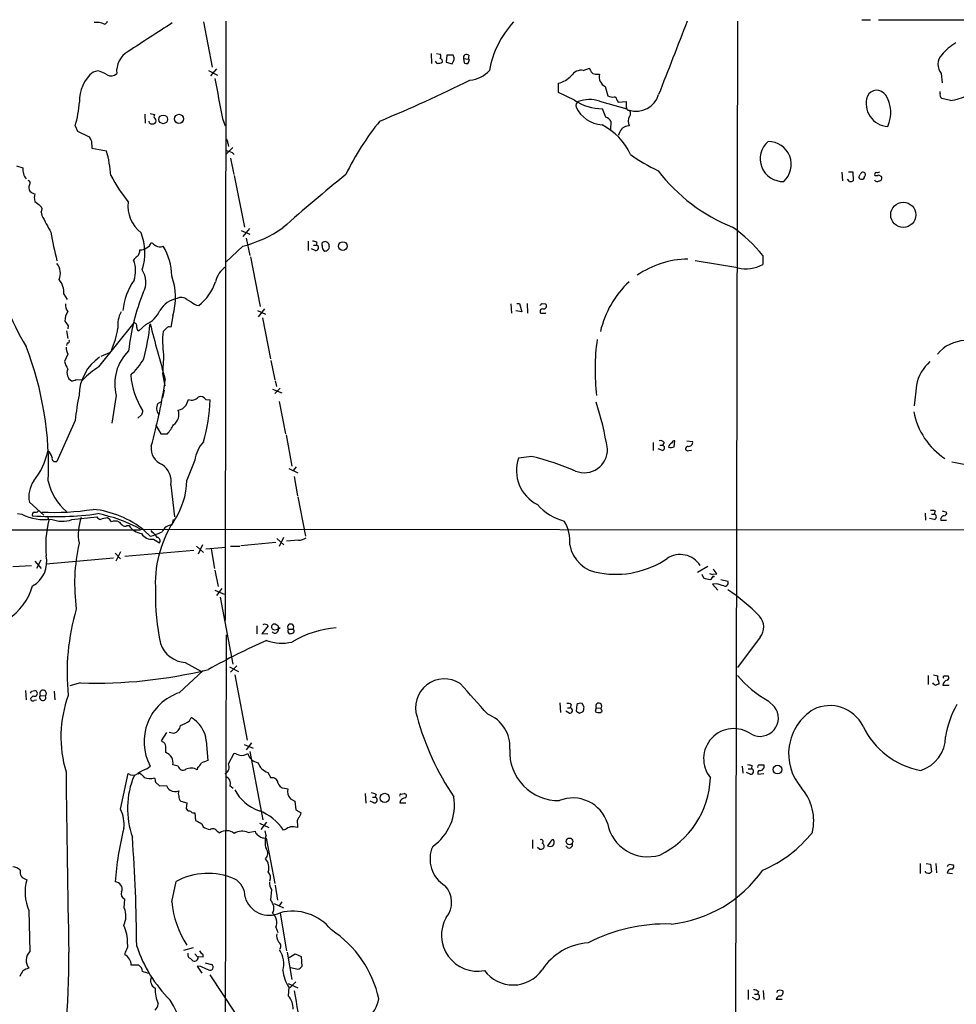
# Model space of a CAD drawing. Extents: x 15 to 1043, y 6 to 825.
# Drawn here: x 653 to 800, y 671 to 825 of the extents above; entities that cross this region are included whole.
import ezdxf

# ---------------------------------------------------------------- set-up
doc = ezdxf.new("R2010")
doc.units = 0
doc.header["$MEASUREMENT"] = 0
doc.layers.add('MAIN', color=5, linetype='CONTINUOUS')

msp = doc.modelspace()

# ---------------------------------------------------------------- linework, layer by layer
at = {"layer": 'MAIN'}
for p, q in [((681.5667, 824.992), (682.9213, 817.88)), ((685.038, 825.0767), (684.9533, 731.012)), ((765.3867, 825.0767), (764.8787, 556.768)), ((784.9447, 825.3307), (786.2993, 825.3307)), ((787.5693, 825.3307), (945.5573, 825.3307)), ((717.296, 819.9967), (717.3807, 818.4727)), ((718.1427, 819.9967), (718.7353, 819.912)), ((719.7513, 819.7427), (719.6667, 818.642)), ((720.7673, 819.7427), (719.7513, 819.7427)), ((720.9367, 819.3193), (720.7673, 819.7427)), ((723.2227, 819.7427), (723.138, 819.15)), ((718.2273, 818.4727), (717.9733, 818.8113)), ((719.6667, 818.642), (720.598, 818.388)), ((722.376, 819.2347), (723.138, 819.15)), ((722.376, 819.2347), (722.4607, 818.5573)), ((723.3073, 819.0653), (723.138, 819.15)), ((664.972, 817.2873), (664.21, 817.118)), ((682.3287, 817.372), (683.768, 816.61)), ((683.5987, 817.626), (682.6673, 816.5253)), ((741.172, 817.372), (742.188, 817.7107)), ((743.2887, 816.7793), (743.712, 816.7793)), ((797.3907, 816.864), (797.56, 815.4247)), ((737.2773, 813.9007), (737.2773, 815.34)), ((744.6433, 814.832), (745.0667, 813.3927)), ((739.8173, 812.7153), (737.2773, 813.9007)), ((797.2213, 813.7313), (797.2213, 814.07)), ((743.712, 812.546), (748.03, 811.3607)), ((746.506, 812.6307), (746.6753, 812.3767)), ((746.6753, 812.3767), (747.9453, 812.4613)), ((798.83, 812.6307), (797.4753, 812.9693)), ((672.338, 810.514), (672.4227, 809.0747)), ((673.1847, 810.5987), (673.862, 810.4293)), ((744.728, 810.006), (744.22, 811.3607)), ((661.416, 808.6513), (661.7547, 807.8047)), ((673.1, 809.0747), (673.0153, 809.4133)), ((684.53, 809.8367), (684.9533, 808.6513)), ((745.49, 808.0587), (745.5747, 809.3287)), ((661.7547, 807.8047), (663.6173, 806.958)), ((746.8447, 807.466), (746.6753, 807.212)), ((663.956, 806.2807), (664.0407, 805.18)), ((685.3767, 805.942), (685.4613, 805.434)), ((664.0407, 805.18), (666.3267, 804.7567)), ((686.1387, 805.2647), (685.038, 804.164)), ((686.054, 804.5027), (686.3927, 804.164)), ((652.1873, 802.386), (653.2033, 802.0473)), ((685.8, 803.5713), (686.308, 801.0313)), ((686.3927, 800.862), (688.0013, 792.734)), ((781.812, 801.37), (781.8967, 800.0153)), ((782.828, 801.4547), (783.5053, 801.4547)), ((783.5053, 801.4547), (783.59, 800.0153)), ((784.4367, 800.608), (784.6907, 801.0313)), ((787.5693, 800.9467), (787.9927, 800.6927)), ((782.9973, 799.9307), (782.6587, 800.2693)), ((656.082, 795.1047), (656.1667, 794.5967)), ((687.4933, 792.226), (688.848, 791.6333)), ((688.7633, 792.5647), (687.7473, 791.2947)), ((688.2553, 791.0407), (688.848, 788.3313)), ((697.992, 790.5327), (697.992, 789.0933)), ((699.3467, 790.3633), (699.262, 789.94)), ((700.1933, 789.8553), (700.1933, 790.2787)), ((687.7473, 789.7707), (685.1227, 787.3153)), ((699.0927, 789.0933), (698.5, 789.3473)), ((698.8387, 789.94), (699.262, 789.94)), ((688.9327, 788.0773), (690.4567, 780.288)), ((765.4713, 786.384), (758.7827, 787.4847)), ((769.366, 788.3313), (769.366, 786.892)), ((659.638, 782.2353), (660.146, 781.3887)), ((678.942, 781.3887), (679.6193, 781.05)), ((729.8267, 780.7113), (729.9113, 779.272)), ((730.758, 780.796), (731.1813, 780.796)), ((731.1813, 780.796), (731.52, 779.4413)), ((732.3667, 780.796), (732.4513, 779.272)), ((734.7373, 780.796), (735.2453, 780.7113)), ((690.0333, 779.6953), (691.3033, 779.1027)), ((691.134, 779.9493), (690.118, 778.6793)), ((731.52, 779.4413), (730.5887, 779.6107)), ((735.2453, 779.272), (735.33, 779.3567)), ((665.1413, 770.8053), (670.6447, 777.748)), ((676.7407, 778.8487), (676.402, 777.0707)), ((690.7953, 778.51), (692.0653, 772.0753)), ((660.0613, 776.478), (660.2307, 775.2927)), ((660.3153, 777.24), (660.2307, 776.8167)), ((672.5073, 777.494), (671.4067, 776.478)), ((675.7247, 776.9013), (675.2167, 776.3933)), ((660.146, 774.6153), (660.0613, 774.192)), ((665.48, 772.4987), (666.8347, 773.0913)), ((660.2307, 772.8373), (659.7227, 771.652)), ((692.15, 771.8213), (692.7427, 768.7733)), ((661.5853, 768.858), (662.6013, 768.7733)), ((675.132, 769.7047), (675.4707, 767.842)), ((692.8273, 768.604), (692.9967, 767.7573)), ((675.386, 767.1647), (675.132, 765.9793)), ((692.404, 767.334), (693.8433, 766.7413)), ((693.5893, 767.5033), (692.7427, 766.6567)), ((793.496, 767.9267), (793.1573, 764.7093)), ((667.8507, 766.318), (667.1733, 762)), ((674.37, 765.048), (674.9627, 765.3867)), ((678.8573, 764.794), (679.196, 765.7253)), ((681.9053, 765.7253), (682.5827, 765.6407)), ((693.42, 765.3867), (694.436, 760.3067)), ((661.416, 762.4233), (658.5373, 755.9887)), ((671.83, 763.27), (671.2373, 762.762)), ((674.116, 761.5767), (674.878, 760.3067)), ((674.878, 760.3067), (675.894, 760.3067)), ((694.5207, 760.1373), (695.452, 755.2267)), ((755.4807, 758.2747), (755.5653, 759.206)), ((757.428, 759.206), (758.3593, 759.1213)), ((752.1787, 758.952), (752.1787, 757.682)), ((753.618, 757.682), (752.9407, 757.936)), ((753.1947, 758.5287), (753.618, 758.5287)), ((753.872, 758.952), (753.618, 758.5287)), ((757.7667, 757.682), (758.19, 757.7667)), ((680.212, 756.158), (678.942, 753.0253)), ((733.1287, 756.7507), (731.012, 756.4967)), ((694.944, 754.888), (696.3833, 754.2107)), ((696.1293, 755.142), (695.6213, 754.5493)), ((695.7907, 753.618), (696.2987, 750.57)), ((676.402, 752.2633), (676.9947, 747.268)), ((696.3833, 750.4007), (697.5687, 744.22)), ((654.2193, 749.554), (656.5053, 747.522)), ((652.3567, 747.776), (653.034, 747.6913)), ((657.0133, 747.4373), (657.2673, 746.76)), ((660.908, 746.8447), (664.8027, 747.268)), ((676.656, 745.998), (676.8253, 746.8447)), ((794.8507, 747.8607), (794.9353, 746.76)), ((796.29, 746.8447), (795.528, 747.014)), ((795.8667, 747.6913), (796.29, 747.6913)), ((796.4593, 748.1993), (796.29, 747.6913)), ((797.306, 746.76), (798.2373, 746.76)), ((797.56, 748.1993), (798.2373, 748.03)), ((42.3333, 745.236), (671.6607, 745.236)), ((669.544, 745.9133), (669.8827, 745.9133)), ((671.6607, 745.3207), (845.6507, 745.236)), ((672.2533, 745.1513), (673.1847, 744.22)), ((673.5233, 744.8127), (673.354, 745.1513)), ((673.6927, 743.7967), (674.624, 743.204)), ((693.0813, 743.8813), (694.182, 742.8653)), ((694.0973, 744.0507), (693.42, 742.6113)), ((696.468, 743.6273), (694.6053, 743.458)), ((680.466, 742.696), (681.5667, 741.68)), ((681.3973, 742.8653), (680.72, 741.426)), ((681.9053, 742.2727), (685.038, 742.5267)), ((682.752, 742.2727), (683.26, 739.14)), ((685.8, 742.696), (687.2393, 742.696)), ((687.4087, 742.7807), (692.912, 743.2887)), ((655.9973, 740.4947), (655.32, 739.14)), ((656.844, 739.902), (667.4273, 740.8333)), ((667.6813, 741.5953), (668.528, 740.664)), ((668.528, 741.7647), (667.766, 740.3253)), ((669.2053, 741.0873), (680.0427, 742.0187)), ((651.5947, 739.4787), (654.558, 739.648)), ((655.066, 740.3253), (656.082, 739.14)), ((760.73, 739.4787), (759.1213, 738.5473)), ((683.3447, 738.886), (683.8527, 736.346)), ((759.7987, 738.2933), (760.0527, 737.7007)), ((760.984, 738.378), (761.492, 738.2087)), ((762.1693, 738.2933), (761.492, 738.2087)), ((761.5767, 738.0393), (761.746, 737.7853)), ((762.762, 737.4467), (763.8627, 737.1927)), ((684.4453, 736.0073), (683.5987, 734.9067)), ((762.0847, 736.7693), (761.492, 736.6847)), ((761.492, 736.6847), (762.3387, 735.7533)), ((683.3447, 735.7533), (684.784, 735.1607)), ((684.1913, 734.6527), (686.1387, 724.154)), ((689.9487, 730.1653), (689.9487, 728.8953)), ((691.7267, 730.1653), (690.7107, 728.8953)), ((693.0813, 730.25), (692.8273, 730.4193)), ((685.1227, 728.726), (684.6993, 575.3947)), ((690.7107, 728.8953), (691.642, 728.98)), ((694.8593, 729.6573), (695.6213, 729.6573)), ((768.9427, 728.3873), (765.3867, 723.646)), ((678.688, 724.408), (681.228, 722.9687)), ((685.6307, 723.7307), (687.07, 722.9687)), ((686.816, 723.9), (685.8, 722.884)), ((677.7567, 719.6667), (681.482, 723.138)), ((686.4773, 722.4607), (688.4247, 712.216)), ((795.3587, 722.376), (795.3587, 720.9367)), ((796.2053, 722.4607), (796.8827, 722.2913)), ((797.8987, 722.2913), (798.4913, 722.2913)), ((662.2627, 721.1907), (660.5693, 720.7673)), ((797.6447, 720.852), (798.6607, 720.852)), ((653.6267, 720.0053), (653.7113, 718.566)), ((654.812, 719.1587), (654.3887, 718.7353)), ((654.558, 719.9207), (655.066, 720.0053)), ((655.9127, 719.2433), (656.7593, 719.1587)), ((658.114, 719.9207), (658.1987, 718.566)), ((654.9813, 718.4813), (655.32, 718.566)), ((737.5313, 718.058), (737.616, 716.534)), ((738.7167, 717.296), (739.14, 717.296)), ((739.3093, 717.804), (739.14, 717.296)), ((740.156, 717.804), (740.0713, 716.788)), ((741.3413, 717.3807), (741.0027, 717.9733)), ((743.204, 717.296), (743.0347, 716.7033)), ((743.204, 717.296), (743.966, 717.2113)), ((770.2127, 718.3967), (771.2287, 717.4653)), ((679.3653, 715.264), (679.6193, 715.772)), ((738.9707, 716.4493), (738.4627, 716.788)), ((740.5793, 716.4493), (741.172, 716.7033)), ((743.8813, 716.534), (744.1353, 716.788)), ((744.1353, 716.788), (743.966, 717.2113)), ((674.9627, 712.1313), (675.8093, 713.4013)), ((676.148, 713.486), (676.91, 713.3167)), ((675.132, 711.962), (674.9627, 712.1313)), ((681.99, 712.1313), (682.244, 708.9987)), ((687.9167, 711.5387), (689.356, 710.946)), ((689.102, 711.7927), (688.2553, 710.692)), ((685.4613, 708.4907), (686.3927, 710.184)), ((688.848, 710.438), (690.88, 699.6853)), ((672.6767, 707.7287), (673.1847, 708.152)), ((677.5873, 708.152), (676.7407, 708.3213)), ((766.1487, 708.152), (766.2333, 707.0513)), ((767.6727, 708.2367), (767.588, 707.7287)), ((768.858, 708.3213), (769.5353, 708.3213)), ((668.528, 701.3787), (669.7133, 706.9667)), ((671.576, 707.0513), (671.2373, 706.882)), ((680.6353, 707.898), (680.5507, 707.5593)), ((691.642, 707.136), (692.15, 706.2893)), ((767.4187, 706.882), (766.826, 707.136)), ((767.08, 707.7287), (767.588, 707.7287)), ((768.604, 706.882), (769.5353, 706.9667)), ((674.0313, 705.612), (674.624, 705.0193)), ((674.624, 705.0193), (675.7247, 705.104)), ((685.7153, 705.104), (686.2233, 704.6807)), ((694.2667, 704.6807), (694.7747, 704.596)), ((706.9667, 703.834), (707.0513, 702.31)), ((708.66, 703.6647), (708.4907, 703.2413)), ((712.5547, 703.7493), (713.0627, 703.834)), ((678.0107, 702.6487), (678.942, 702.3947)), ((678.942, 702.3947), (678.8573, 701.4633)), ((695.198, 702.9873), (695.8753, 702.6487)), ((695.8753, 702.6487), (696.0447, 701.294)), ((708.3213, 702.3947), (707.7287, 702.6487)), ((708.0673, 703.2413), (708.4907, 703.2413)), ((712.47, 702.7333), (712.3853, 702.3947)), ((712.3853, 702.3947), (713.3167, 702.3947)), ((679.8733, 700.786), (680.212, 700.786)), ((680.212, 700.786), (680.2967, 699.6007)), ((696.0447, 701.294), (696.8913, 700.786)), ((681.3127, 699.0927), (681.482, 698.5847)), ((690.372, 699.1773), (691.8113, 698.5)), ((691.4727, 699.3467), (690.5413, 698.1613)), ((696.2987, 699.008), (696.2987, 698.5)), ((683.6833, 697.9073), (684.1067, 697.6533)), ((688.594, 697.738), (689.6947, 697.9073)), ((691.388, 697.23), (691.2187, 697.992)), ((694.436, 698.1613), (694.0973, 698.0767)), ((691.0493, 696.8913), (691.388, 696.8067)), ((691.388, 696.8067), (692.7427, 689.6947)), ((733.2133, 696.5527), (733.2133, 695.198)), ((736.0073, 696.214), (735.584, 695.6213)), ((734.314, 695.1133), (733.9753, 695.3673)), ((794.0887, 692.8273), (794.0887, 691.3033)), ((795.02, 692.8273), (795.6973, 692.7427)), ((795.6973, 692.7427), (795.8667, 691.5573)), ((796.544, 692.8273), (796.6287, 691.388)), ((798.6607, 692.7427), (799.2533, 692.658)), ((652.78, 691.8113), (652.78, 691.3033)), ((798.322, 691.388), (799.1687, 691.3033)), ((653.288, 690.5413), (653.796, 690.2873)), ((676.5713, 686.816), (677.2487, 690.0333)), ((692.2347, 688.7633), (692.0653, 687.07)), ((692.8273, 689.4407), (693.166, 687.07)), ((669.1207, 685.8847), (669.2053, 687.2393)), ((692.658, 686.562), (694.0973, 685.8847)), ((693.8433, 686.816), (693.42, 686.2233)), ((654.1347, 685.4613), (654.304, 679.0267)), ((693.5893, 685.038), (694.6053, 679.1113)), ((692.912, 682.8367), (693.2507, 681.99)), ((679.958, 679.6193), (678.434, 679.196)), ((680.212, 678.688), (680.6353, 678.18)), ((681.3127, 678.688), (680.974, 679.1113)), ((694.69, 678.942), (695.452, 674.624)), ((695.0287, 678.0953), (695.96, 678.688)), ((695.96, 678.688), (696.8913, 678.2647)), ((679.5347, 677.926), (679.8733, 677.5873)), ((680.72, 678.2647), (681.482, 678.18)), ((681.8207, 677.2487), (682.8367, 676.9947)), ((696.8913, 678.2647), (696.976, 676.656)), ((671.4067, 676.91), (670.2213, 676.91)), ((681.1433, 676.656), (680.5507, 676.7407)), ((680.5507, 676.7407), (681.3127, 675.64)), ((696.3833, 676.2327), (695.2827, 676.4867)), ((686.562, 669.3747), (682.5827, 675.386)), ((694.8593, 674.0313), (696.3833, 673.354)), ((696.0447, 674.2853), (695.1133, 673.354)), ((694.944, 673.4387), (694.8593, 672.084)), ((767.08, 673.0153), (767.08, 671.4913)), ((768.6887, 672.7613), (768.5193, 672.338)), ((769.4507, 672.9307), (769.5353, 671.4913)), ((771.652, 672.846), (771.5673, 672.592)), ((768.35, 671.4913), (767.7573, 671.83)), ((768.096, 672.338), (768.5193, 672.338)), ((772.414, 671.4913), (771.4827, 671.4913))]:
    msp.add_line(p, q, dxfattribs=at)
for centre, radius in [((675.2438, 809.6854), 0.68), ((677.6982, 809.7608), 0.7122), ((791.4332, 794.6947), 1.9746), ((703.4157, 789.7932), 0.6764), ((693.4199, 729.8056), 0.1058), ((771.6791, 707.5932), 0.6876), ((710.0144, 703.15), 0.7184), ((739.0222, 696.3225), 0.519)]:
    msp.add_circle(centre, radius, dxfattribs=at)
for centre, radius, start, end in [((664.5888, 821.0128), 3.9001, 68.976095, 93.079191), ((665.8716, 825.3094), 0.6663, 280.06028, 339.560694), ((1795.0271, -913.0592), 2066.6367, 122.7623091, 122.9914935), ((741.526, 814.5915), 15.3401, 137.312883, 169.557015), ((3633.9272, -302.5241), 3089.5378, 158.5940209, 158.823205), ((804.1616, 814.1574), 8.7667, 120.769512, 139.702466), ((671.4884, 817.2351), 3.5724, 119.794415, 185.962582), ((718.1006, 819.5734), 0.7194, 331.913927, 28.079046), ((722.8678, 819.3747), 0.5113, 46.038169, 195.889987), ((799.1488, 818.2967), 2.2679, 137.553648, 219.177067), ((718.1848, 820.887), 2.4147, 271.008499, 291.607537), ((718.6083, 818.769), 0.4827, 344.745922, 74.745922), ((719.0935, 819.4624), 1.8487, 324.468447, 355.560649), ((722.9261, 819.6995), 1.2334, 247.831105, 275.919525), ((722.3518, 819.1241), 0.9573, 317.120783, 356.478547), ((667.8179, 812.6641), 5.7319, 129.009345, 182.874086), ((663.6159, 811.9494), 5.5075, 59.498165, 75.745502), ((667.0645, 817.759), 1.2487, 238.461031, 314.21482), ((723.0957, 820.2505), 4.4125, 273.850352, 319.280821), ((736.1513, 819.6047), 4.4108, 284.790175, 315.721969), ((740.8662, 815.5725), 1.8253, 80.355513, 148.533978), ((743.2039, 817.7952), 1.0194, 184.754773, 274.771576), ((745.415, 816.3974), 1.7453, 167.360452, 243.757945), ((2250.2715, 1109.296), 1594.1212, 190.5982908, 190.8274723), ((627.0465, 1008.8011), 215.6695, 292.406013, 296.533911), ((745.7865, 814.5785), 1.3872, 238.741564, 282.329), ((745.8634, 812.6191), 0.6428, 1.034172, 70.051164), ((749.4483, 814.7026), 3.7545, 253.288624, 342.314049), ((789.1964, 812.1564), 3.5946, 161.314536, 267.006816), ((787.2774, 812.5971), 1.6474, 32.295144, 154.435124), ((784.3524, 810.7125), 5.127, 335.257954, 32.633701), ((797.8564, 813.5196), 0.6694, 161.565051, 235.296185), ((797.3735, 822.0504), 9.5316, 278.789625, 295.915824), ((640.6264, 814.3553), 21.5579, 344.657422, 354.733938), ((744.1131, 818.8453), 7.4854, 234.97788, 270.818281), ((740.704, 811.8526), 0.676, 115.780382, 200.606641), ((744.4454, 813.6243), 4.8137, 204.675548, 266.306353), ((742.1748, 808.0688), 4.7338, 71.050625, 111.889065), ((748.3747, 811.5422), 0.4355, 170.41655, 269.210671), ((959.5951, 812.038), 211.6502, 179.885408, 180.114592), ((674.1735, 810.1715), 0.4043, 140.388559, 235.885527), ((750.1891, 809.3146), 1.9375, 153.625392, 200.020247), ((748.0119, 810.6047), 0.6159, 315.789511, 54.596423), ((673.5234, 809.9208), 0.9461, 243.415991, 296.578593), ((673.6815, 809.4557), 0.4642, 304.840348, 55.159652), ((742.0775, 782.6366), 42.3611, 140.794291, 154.263303), ((739.5855, 799.9459), 9.9731, 25.020746, 62.85737), ((744.4173, 808.7497), 1.2941, 26.576931, 76.108716), ((748.2981, 807.1697), 1.4833, 87.271852, 168.477197), ((833.0815, 891.2792), 189.2833, 206.453803, 206.683027), ((684.6994, 806.0266), 0.6826, 352.88019, 60.261365), ((772.5216, 803.4871), 3.5594, 130.442236, 272.357263), ((770.2435, 802.5943), 3.6018, 312.309536, 90.489954), ((647.0739, 799.4023), 19.9835, 4.188919, 15.541791), ((770.1959, 1058.6717), 267.7345, 251.453843, 251.683026), ((762.8383, 823.3902), 23.9109, 233.521265, 245.547597), ((655.4326, 801.7932), 2.2437, 173.497378, 219.899409), ((697.7375, 817.9735), 35.176, 209.107761, 217.185306), ((926.5184, 527.9143), 352.3401, 129.181212, 131.291487), ((775.0337, 818.5375), 27.8239, 217.436196, 248.031104), ((785.0898, 800.983), 0.402, 313.780696, 173.099492), ((787.3152, 801.0314), 0.3785, 116.551512, 206.585359), ((787.1461, 801.7919), 0.9452, 259.675635, 296.597581), ((787.3155, 802.3003), 0.9456, 259.674018, 296.58673), ((653.9089, 799.7049), 0.4195, 317.724474, 70.347095), ((655.2478, 798.9969), 1.1132, 157.510398, 212.019569), ((783.1668, 800.8619), 0.9465, 259.683783, 296.559637), ((784.8939, 800.7435), 0.4768, 196.508202, 353.88407), ((787.3488, 800.441), 0.5238, 209.295783, 305.638132), ((787.6539, 800.4387), 0.4234, 270.013532, 36.859073), ((655.4712, 799.6099), 1.6763, 225.870102, 256.011837), ((657.0554, 797.3906), 2.0758, 163.409678, 196.587676), ((824.8118, 1008.131), 271.0632, 231.228053, 231.457239), ((674.9197, 796.0647), 5.2466, 172.898823, 232.768853), ((655.4713, 795.525), 0.7414, 325.463216, 53.462405), ((715.3249, 825.3302), 66.6651, 207.452498, 210.025439), ((709.7726, 800.4584), 52.8524, 189.239867, 194.209644), ((664.1034, 788.7423), 8.2638, 340.951792, 22.369462), ((682.9133, 808.5498), 19.3913, 284.435335, 304.917103), ((751.9178, 774.2955), 22.3929, 38.814132, 55.427315), ((672.2185, 790.6191), 1.164, 288.716701, 347.304609), ((800.6985, 959.4421), 211.6702, 233.014163, 233.243335), ((698.8385, 789.7701), 0.7811, 49.413026, 102.509714), ((700.6628, 789.8496), 0.636, 352.874984, 137.574217), ((670.1573, 789.1729), 1.4187, 314.557361, 0.205968), ((671.682, 790.5531), 1.3792, 265.592055, 311.284406), ((674.7031, 790.9216), 1.2603, 237.78788, 294.049269), ((667.6948, 785.0573), 8.8767, 0.365981, 32.072229), ((699.1773, 789.5167), 0.4317, 258.700477, 78.684862), ((700.8705, 789.6648), 0.7035, 164.288422, 248.851971), ((700.6591, 789.559), 0.5519, 265.594129, 327.528012), ((700.9552, 789.6014), 0.3787, 296.585347, 26.55152), ((690.2331, 795.9735), 42.6108, 191.95631, 211.007248), ((656.6334, 785.5148), 2.4529, 336.106055, 39.086267), ((671.8721, 786.8499), 1.4964, 118.735138, 151.264862), ((666.5954, 785.8947), 4.3038, 340.197967, 22.898619), ((757.8, 773.3653), 14.3748, 90.807957, 124.593386), ((766.7736, 791.5832), 5.3598, 255.93783, 298.925441), ((669.1646, 784.1323), 3.35, 330.629762, 34.822902), ((687.526, 783.1338), 4.2288, 126.039327, 165.638763), ((656.5193, 782.4657), 3.1272, 355.774839, 41.096128), ((680.1996, 778.1496), 11.4378, 146.655185, 172.233322), ((667.1862, 781.7253), 9.9781, 343.244381, 19.853249), ((676.3616, 786.3748), 7.3999, 306.900714, 342.768333), ((759.0986, 772.814), 15.6326, 133.344223, 166.763908), ((703.942, 769.667), 34.3416, 158.076058, 173.851294), ((661.7403, 780.5984), 1.8517, 176.504536, 215.389486), ((678.1268, 777.6253), 3.9961, 100.216871, 148.800919), ((678.0712, 780.4936), 1.2488, 45.78838, 121.536569), ((681.0444, 782.4184), 1.9757, 223.83722, 263.031455), ((649.9055, 865.264), 119.7133, 314.893903, 315.12312), ((734.9735, 780.3637), 0.4412, 249.918154, 51.976966), ((662.4953, 778.076), 2.689, 147.368984, 181.576941), ((672.3453, 777.374), 4.2669, 151.02013, 186.360507), ((670.8564, 781.3463), 4.1912, 293.197514, 336.80123), ((734.8279, 779.514), 0.4353, 90.776532, 189.613789), ((734.6103, 779.4413), 0.2116, 180, 306.875312), ((734.9913, 906.2718), 127.0001, 269.885408, 270.114592), ((850.5381, 904.6054), 228.925, 213.575434, 213.804645), ((670.5516, 777.1977), 0.5581, 337.708651, 80.397599), ((655.5222, 778.6997), 12.7104, 335.50598, 351.865881), ((671.5166, 776.9182), 0.4537, 171.405541, 255.982133), ((633.8569, 781.9937), 39.5748, 345.48557, 353.594705), ((958.0309, 850.3275), 293.9894, 194.326895, 196.088224), ((688.1383, 774.8723), 13.0108, 173.286613, 189.375881), ((676.1904, 776.4778), 0.6295, 70.359033, 137.717127), ((660.273, 774.827), 0.2469, 239.040224, 59.040224), ((776.1488, 770.4053), 33.1133, 171.8086, 187.090313), ((801.3277, 769.0595), 5.8983, 92.056884, 140.171668), ((604.6603, 755.1102), 52.5707, 357.54244, 21.085047), ((663.1262, 774.0851), 3.1529, 182.674103, 203.313364), ((674.8659, 768.1575), 7.2524, 134.330182, 194.693098), ((665.6066, 773.4722), 6.159, 197.189591, 209.20821), ((669.4496, 766.1999), 7.4437, 124.569652, 178.438803), ((662.5174, 777.7135), 11.1775, 312.973777, 329.706924), ((798.1175, 764.4022), 123.0998, 176.110341, 177.531231), ((800.0003, 766.695), 6.6199, 131.513074, 169.27704), ((661.6664, 769.8978), 1.5443, 158.383919, 236.909872), ((670.775, 761.1597), 11.1703, 120.287894, 137.031881), ((660.7384, 770.1286), 1.527, 273.187323, 303.684864), ((682.7385, 770.6313), 12.6494, 184.970604, 211.897834), ((598.234, 779.5901), 78.0625, 344.218375, 352.097904), ((703.2297, 758.2293), 42.0235, 168.784723, 174.272272), ((679.739, 766.8801), 1.2761, 244.816561, 320.242719), ((681.121, 765.2241), 0.9307, 32.580253, 115.521573), ((654.3155, 766.6094), 28.2838, 344.470185, 358.037276), ((698.6804, 750.6573), 46.8702, 8.933892, 18.207067), ((841.2689, 721.2763), 174.5652, 165.851163, 166.080306), ((675.6976, 764.3256), 1.5114, 151.447629, 219.970115), ((675.7959, 763.3591), 1.9136, 302.543989, 20.587584), ((677.1432, 766.2115), 2.2243, 281.517056, 320.410457), ((804.2766, 765.9273), 11.4082, 190.859407, 236.51985), ((666.3964, 764.3539), 8.204, 340.21332, 353.004314), ((671.118, 764.4179), 6.3018, 319.277998, 334.91313), ((685.0735, 755.6283), 4.8903, 135.815237, 173.781689), ((753.3216, 758.5709), 0.6694, 34.698943, 108.426829), ((755.4976, 758.7573), 0.4538, 81.419912, 165.972942), ((757.7412, 758.9774), 0.6346, 256.894405, 13.105595), ((647.0083, 759.5184), 10.271, 320.177144, 349.219799), ((656.4211, 756.4123), 1.3647, 7.11356, 60.263971), ((676.0076, 757.9829), 2.6802, 171.926735, 249.004083), ((741.3602, 757.8181), 3.6237, 247.726764, 1.864484), ((753.5228, 758.1054), 0.4339, 282.672011, 77.325092), ((755.3961, 758.084), 0.8534, 113.389884, 172.864991), ((754.8034, 760.559), 2.3826, 263.877836, 286.515207), ((757.6094, 758.0025), 0.357, 91.942302, 296.141603), ((658.3044, 756.4755), 0.5396, 168.69215, 295.567878), ((736.6955, 754.566), 6.0025, 161.23724, 243.052032), ((723.7243, 717.1076), 40.7433, 66.475406, 76.654608), ((673.4902, 752.9312), 2.9874, 347.081141, 58.585618), ((812.7456, 827.8769), 73.258, 259.252215, 265.933608), ((658.5793, 750.443), 4.4497, 145.853167, 191.524579), ((665.4214, 754.6135), 8.4241, 192.041981, 230.484766), ((667.1383, 753.2545), 11.8059, 325.136797, 358.887591), ((658.1982, 786.0566), 38.0808, 266.941987, 279.083253), ((662.666, 733.2449), 15.2866, 51.158204, 84.203031), ((740.5756, 755.135), 8.866, 221.888406, 254.516466), ((795.8667, 746.3379), 1.9535, 72.340474, 94.974822), ((656.4877, 754.3167), 7.4715, 242.467792, 278.608043), ((655.0519, 747.649), 0.3875, 100.497939, 213.11188), ((658.2604, 795.6762), 48.3681, 265.811038, 277.976147), ((655.193, 748.6227), 0.6294, 250.344339, 317.723862), ((673.7311, 742.7028), 16.9563, 166.156347, 185.179653), ((659.3706, 751.321), 4.733, 248.109571, 288.955203), ((669.7591, 744.5197), 7.8759, 160.232938, 190.242121), ((665.7336, 747.9448), 1.1509, 216.018589, 252.906421), ((660.324, 724.7758), 23.4651, 61.110034, 78.575236), ((666.4725, 744.6884), 2.4104, 89.441394, 116.544853), ((665.7766, 745.7866), 1.4964, 28.735138, 61.264862), ((796.1948, 747.268), 0.4339, 282.674908, 77.325092), ((797.8985, 746.8447), 0.5986, 98.115212, 188.135518), ((797.7952, 747.8982), 0.4613, 272.335786, 16.600508), ((667.6813, 744.5166), 2.0758, 73.409678, 106.587676), ((795.5279, 873.2518), 179.6053, 224.885386, 225.114569), ((669.2174, 746.4454), 0.6243, 225.77878, 301.541369), ((672.2852, 747.4692), 2.8623, 212.927783, 260.849319), ((691.907, 736.8295), 17.919, 147.31555, 183.985676), ((676.6771, 744.2412), 1.7569, 90.688116, 158.072023), ((732.9853, 743.4448), 6.0976, 354.546528, 31.059317), ((673.3866, 745.5957), 1.8248, 211.460226, 279.656403), ((668.359, 760.3907), 16.8754, 286.616285, 293.349232), ((672.2116, 742.739), 2.4537, 32.315026, 57.684974), ((674.218, 743.5327), 0.5224, 321.006164, 82.597439), ((696.581, 745.4751), 1.8513, 266.500503, 305.395925), ((691.0903, 736.7539), 29.7701, 167.653768, 187.651684), ((744.3657, 743.8299), 5.3973, 190.295162, 263.948431), ((652.5769, 740.2339), 4.369, 299.484625, 12.39894), ((746.248, 752.7553), 14.5013, 260.267982, 304.109556), ((756.4176, 737.6421), 3.7152, 32.678424, 123.260625), ((760.3493, 737.4893), 1.9897, 23.83384, 51.91135), ((761.3003, 740.595), 3.1517, 246.681342, 267.326695), ((760.7728, 738.1661), 0.8138, 297.874945, 351.036523), ((645.7802, 738.9992), 9.3085, 302.873507, 343.982484), ((678.034, 440.2981), 308.1553, 73.942567, 74.171767), ((763.4575, 736.8964), 0.502, 248.069312, 36.175908), ((709.7035, 734.7521), 35.6819, 178.664066, 191.937815), ((747.5851, 711.1571), 29.5653, 43.984943, 56.594265), ((695.382, 722.7887), 35.2455, 163.515179, 185.773241), ((767.0745, 729.9915), 2.4624, 319.347726, 43.589821), ((691.1944, 729.7054), 0.7035, 40.826572, 116.546839), ((692.6711, 730.0048), 0.443, 69.351606, 257.246752), ((692.7689, 729.6049), 0.5828, 219.521115, 13.607016), ((692.785, 730.4192), 0.8726, 255.958979, 309.097681), ((692.9543, 729.869), 0.4016, 341.565051, 71.565051), ((695.2403, 729.9536), 0.4827, 322.12814, 217.87186), ((703.5553, 714.1179), 15.7516, 94.225459, 120.960201), ((695.4417, 729.3869), 0.6421, 155.095231, 229.965914), ((653.0115, 898.3284), 174.5652, 283.927638, 284.156789), ((695.3945, 729.3225), 0.4043, 320.388559, 55.885527), ((679.0249, 728.8919), 4.4965, 199.765595, 265.703128), ((738.3103, 622.7741), 115.069, 114.018991, 119.111111), ((693.8682, 734.1113), 6.6766, 248.973887, 283.722375), ((664.4964, 796.1887), 75.0313, 268.294038, 283.748765), ((778.1443, 732.9321), 16.5586, 219.605587, 241.37982), ((797.7279, 721.8681), 0.9452, 153.402419, 190.324365), ((797.8986, 722.0797), 0.2116, 89.972923, 216.875312), ((798.1809, 722.0091), 0.4195, 289.652905, 42.275526), ((719.3906, 717.3081), 4.5345, 56.883274, 198.667901), ((-482.4758, -360.8096), 1618.9458, 41.7055812, 41.9347635), ((796.9103, 721.9517), 1.1591, 221.036657, 251.577556), ((839.1255, 593.9293), 133.8752, 108.317001, 108.54617), ((796.4506, 721.1821), 0.6225, 345.030639, 56.080199), ((798.555, 720.7249), 0.9191, 104.684864, 172.051503), ((569.7684, 762.0913), 94.6976, 333.327176, 333.556278), ((655.0315, 719.5542), 0.4524, 240.970002, 85.626549), ((656.3087, 718.9281), 0.5062, 141.481628, 27.101646), ((656.3682, 719.5233), 0.5347, 317.008358, 211.579421), ((678.349, 712.7193), 19.1775, 160.111541, 196.661785), ((680.318, 711.9847), 8.0978, 108.4392, 208.249001), ((654.7273, 718.707), 0.3398, 175.222355, 318.376263), ((738.8014, 717.2115), 0.7804, 49.396316, 102.536771), ((739.0553, 716.8727), 0.4317, 258.700477, 78.684862), ((740.7486, 717.0422), 0.9651, 74.735509, 127.879149), ((571.9008, 759.3685), 174.5653, 345.853137, 346.082312), ((743.6168, 717.5394), 0.4792, 316.784365, 210.524953), ((768.9358, 715.7047), 2.8909, 242.209889, 37.518805), ((779.8946, 711.7983), 5.8396, 26.646665, 116.109145), ((813.3178, 710.2377), 15.4512, 150.679697, 170.740073), ((677.3169, 711.6805), 4.6948, 5.510103, 60.632341), ((756.1531, 727.1333), 42.5788, 195.35749, 213.995992), ((724.1789, 711.1675), 5.4923, 355.919735, 68.565684), ((825.0079, 843.63), 152.6536, 236.192738, 236.421901), ((743.9239, 718.9483), 2.4147, 248.392463, 268.989129), ((781.606, 710.0759), 8.1766, 121.574495, 221.287177), ((676.5405, 714.6615), 1.3946, 285.363575, 353.432967), ((675.9511, 719.9727), 5.8163, 289.849372, 305.945242), ((796.4074, 719.7719), 12.4985, 205.367283, 259.703067), ((764.8323, 709.2851), 4.7445, 54.491943, 219.155836), ((792.5349, 712.7598), 5.5332, 287.223624, 359.629293), ((674.8299, 711.2062), 0.8139, 5.534773, 68.212969), ((421.64, 710.7767), 254.0005, 359.885409, 0.114591), ((675.0932, 708.6749), 1.685, 347.886481, 71.06396), ((771.4944, 921.673), 227.9691, 248.080489, 248.309663), ((687.5514, 711.5866), 1.769, 259.838548, 302.783681), ((690.5132, 710.7203), 2.0979, 197.217984, 259.141603), ((737.26, 710.3459), 7.6149, 176.756855, 271.404905), ((678.348, 708.29), 0.7731, 190.282309, 303.322133), ((679.4089, 709.4634), 1.9886, 308.076638, 336.171495), ((766.4084, 454.8371), 267.7345, 108.322042, 108.551232), ((684.4455, 707.9826), 1.1357, 296.558283, 26.574075), ((692.5102, 709.5282), 2.5449, 199.947329, 250.052671), ((809.6604, 877.677), 174.5651, 255.853153, 256.082328), ((768.8015, 708.0674), 0.2602, 77.454468, 220.620402), ((768.985, 708.0673), 0.6061, 257.903922, 24.776461), ((3828.5296, 740.5078), 3168.7277, 180.6018963, 181.1132804), ((683.2366, 701.4673), 13.6084, 157.71408, 199.27111), ((670.4753, 707.9683), 1.2585, 232.736749, 307.263251), ((674.6529, 702.2553), 5.8192, 109.852385, 125.940797), ((841.2395, 876.0374), 239.4619, 224.885392, 225.114575), ((679.5786, 705.857), 1.9603, 60.271432, 114.274389), ((767.5033, 707.3054), 0.4317, 258.700477, 78.684862), ((769.0276, 707.0513), 0.4561, 111.829402, 201.785083), ((673.1582, 708.2417), 2.0754, 244.149828, 289.823189), ((843.2892, 748.28), 174.5531, 193.919662, 194.148821), ((677.5447, 705.908), 1.9897, 203.83384, 231.91135), ((684.7685, 705.4773), 1.0177, 338.481899, 74.644647), ((692.3541, 705.4081), 0.9045, 7.572876, 103.04067), ((694.2684, 705.7157), 1.035, 190.48805, 269.905891), ((747.1372, 706.8332), 14.0266, 295.585488, 357.777731), ((677.0891, 705.8109), 1.6593, 242.281343, 290.565744), ((678.6874, 703.834), 1.1001, 157.369719, 202.630281), ((678.6378, 703.3837), 0.9662, 178.398651, 229.52928), ((692.5851, 707.6251), 6.8946, 207.639175, 250.532215), ((696.7557, 704.2572), 2.0098, 170.294901, 219.18831), ((707.8131, 702.3941), 1.527, 56.315136, 86.812677), ((712.5546, 703.5377), 0.2116, 89.972923, 216.875312), ((713.0562, 703.4726), 0.3615, 299.096166, 88.969611), ((769.5762, 699.5673), 7.7967, 346.430551, 40.983096), ((708.406, 702.818), 0.4317, 258.684862, 78.684862), ((713.6372, 701.5301), 1.6763, 103.988163, 134.129898), ((713.055, 702.0367), 7.9029, 304.665349, 9.389378), ((739.5566, 697.4424), 5.696, 17.732907, 111.741077), ((663.9555, 699.0503), 5.1312, 351.938274, 26.98602), ((679.2976, 701.5735), 0.4539, 194.051552, 278.578205), ((764.2865, 827.9437), 152.6259, 236.192738, 236.421942), ((687.7332, 694.0268), 7.5434, 32.471309, 70.209299), ((695.2659, 701.1904), 1.675, 315.863544, 346.028469), ((807.8046, 953.3464), 283.9809, 243.320348, 243.549531), ((697.6531, 699.3044), 1.3865, 148.733619, 192.344134), ((751.3288, 700.3631), 6.4566, 190.582805, 286.797586), ((715.0428, 686.5946), 47.4801, 165.689343, 175.949126), ((683.1626, 701.3112), 3.2028, 238.350542, 259.56859), ((683.0094, 697.4989), 0.7879, 31.216895, 122.788529), ((685.1935, 696.0935), 1.9011, 50.892107, 124.867086), ((687.6626, 695.4523), 2.4682, 67.829593, 120.964951), ((690.5048, 697.9858), 0.8139, 185.534773, 248.212969), ((690.9525, 697.8768), 0.9902, 220.782042, 275.60984), ((694.352, 696.214), 3.1333, 161.079309, 198.920691), ((695.6032, 696.9581), 1.6763, 103.988163, 134.129898), ((695.4942, 695.2401), 3.3577, 76.137165, 95.060949), ((761.7251, 709.9355), 19.669, 292.859583, 321.673797), ((415.9171, 678.3336), 255.1555, 0.345745, 4.189928), ((734.568, 696.2987), 0.3053, 303.684862, 123.684862), ((734.5272, 695.5624), 0.5261, 316.162855, 66.461048), ((736.4478, 696.1037), 0.454, 81.450515, 165.942335), ((735.8005, 696.1481), 0.8214, 320.106903, 29.511269), ((738.9707, 695.833), 0.5503, 202.623068, 22.623068), ((690.3951, 694.4437), 1.2469, 316.748302, 37.223713), ((721.9944, 693.5398), 4.8724, 155.805283, 239.169145), ((734.4832, 696.0455), 0.9474, 259.712463, 296.551529), ((736.0074, 696.6383), 1.1016, 247.396939, 292.59826), ((689.7632, 692.2083), 2.0686, 341.657019, 41.882421), ((713.7914, 777.2733), 119.7841, 314.885442, 315.114558), ((798.9429, 692.3758), 0.4195, 289.652905, 42.275526), ((651.4763, 690.4062), 1.9168, 47.143783, 86.458534), ((653.6693, 691.3458), 0.8903, 182.736106, 244.640967), ((682.2628, 680.6961), 10.5983, 67.065831, 118.235911), ((690.6597, 690.6269), 1.4156, 338.931397, 41.087696), ((752.862, 703.4005), 20.1666, 276.007772, 324.923257), ((795.147, 691.6844), 0.2994, 188.143638, 278.121983), ((795.4433, 691.8115), 0.4938, 239.046192, 329.020326), ((798.9995, 691.3031), 0.6828, 82.891635, 172.85729), ((660.878, 688.3594), 7.3397, 164.771651, 203.256812), ((667.6831, 688.8492), 1.0995, 337.287935, 90.093799), ((684.8603, 687.618), 3.2259, 359.289545, 61.638737), ((693.7443, 689.8357), 1.8518, 176.501448, 215.389486), ((669.544, 688.086), 0.9119, 158.197424, 248.197424), ((716.7342, 686.7618), 3.7901, 320.689746, 43.19423), ((691.5854, 688.2695), 15.0843, 185.529516, 213.051224), ((691.8511, 688.622), 3.9072, 195.497815, 296.414874), ((690.9843, 685.8456), 1.6333, 330.366505, 48.559314), ((665.9163, 684.5836), 3.4585, 334.427039, 22.098896), ((691.1591, 683.5914), 1.9085, 336.706011, 49.285713), ((695.5366, 677.6098), 7.7612, 38.236795, 104.530961), ((724.5527, 681.5743), 5.6247, 150.304647, 281.54067), ((754.1803, 656.6649), 26.6916, 88.298794, 117.310211), ((663.978, 680.5579), 5.6567, 357.353423, 26.599477), ((694.4783, 681.4397), 1.448, 164.744881, 217.874984), ((692.1538, 667.9168), 17.3205, 12.196484, 56.820328), ((668.5278, 679.9581), 1.1518, 323.974821, 17.096146), ((692.9269, 679.8768), 0.788, 327.205358, 58.783105), ((742.5495, 671.101), 9.3007, 93.794487, 147.13589), ((655.6622, 677.6213), 1.9544, 134.021531, 218.598002), ((556.4151, 677.0188), 104.0027, 347.480138, 1.059564), ((670.7299, 678.4338), 1.527, 146.315136, 176.812677), ((691.5187, 686.6921), 21.5575, 198.43974, 225.157866), ((679.7463, 678.561), 0.6694, 161.562344, 251.570465), ((681.1432, 678.3493), 0.3787, 333.44848, 63.414653), ((690.1647, 677.1045), 3.9864, 344.859343, 33.086532), ((668.3626, 676.8613), 1.8593, 1.50087, 63.049078), ((680.1273, 678.1377), 0.6062, 245.2275, 12.094097), ((864.6278, 548.5533), 246.8553, 148.922659, 149.151838), ((654.6212, 674.0952), 2.3575, 101.90906, 126.972457), ((670.4052, 675.6451), 1.6134, 8.874409, 51.62915), ((587.8298, 421.7172), 267.7505, 71.448768, 71.677944), ((554.736, 380.052), 322.417, 66.687985, 66.917168), ((682.5827, 676.5714), 0.4937, 239.040224, 59.034253), ((700.1147, 676.751), 6.1406, 186.430145, 212.643228), ((696.0453, 677.3326), 1.1506, 287.082228, 323.98361), ((730.1773, 679.3471), 5.5702, 216.12372, 324.948151), ((674.6663, 674.497), 1.423, 157.249742, 239.623868), ((680.1668, 673.276), 6.2201, 180.061716, 203.31676), ((2347.3689, 965.8663), 1677.3704, 190.0606347, 190.2898195), ((767.8427, 671.4932), 1.5244, 56.291169, 86.841227), ((772.0753, 671.9989), 0.947, 63.443066, 116.551522), ((772.0537, 672.5806), 0.5181, 253.436339, 30.81204), ((662.996, 662.9409), 15.7838, 331.828861, 32.436307), ((692.748, 670.1284), 2.8778, 356.790904, 42.80752), ((704.5237, 672.3207), 4.62, 260.35072, 350.724026), ((768.4346, 671.9147), 0.4317, 258.700477, 78.684862), ((772.5826, 671.1533), 1.1507, 126.016391, 162.917772), ((672.9867, 670.913), 1.4713, 310.728008, 356.141889)]:
    msp.add_arc(centre, radius, start, end, dxfattribs=at)

doc.saveas('drawing.dxf')
